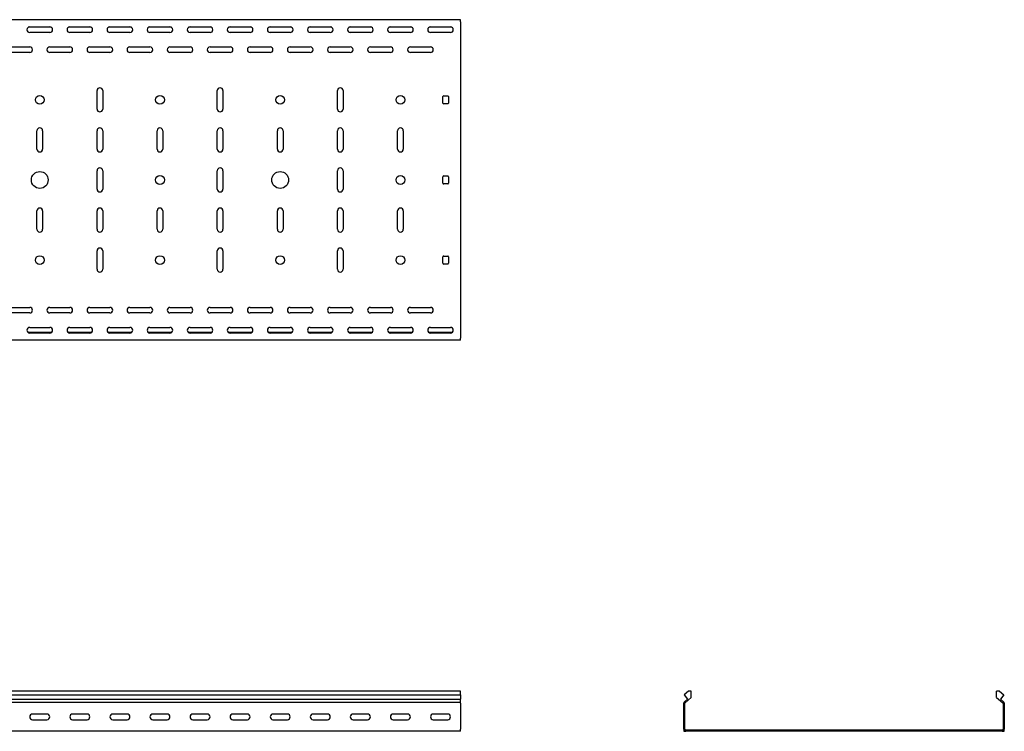
# Model space of a CAD drawing. Units: millimetres. Extents: x 109 to 3788, y 217 to 2881.
# Drawn here: x 2559 to 3788, y 1993 to 2881 of the extents above; entities that cross this region are included whole.
import ezdxf

# ---------------------------------------------------------------- set-up
doc = ezdxf.new("R2010")
doc.units = ezdxf.units.MM

msp = doc.modelspace()

# ---------------------------------------------------------------- linework, layer by layer
at = {"color": 7, "linetype": 'Continuous', "lineweight": 25}
for p, q in [((3109.4, 2881.4), (109.4, 2881.4)), ((3109.4, 2878.9), (3109.4, 2881.4)), ((3109.4, 2878.9), (3109.4, 2483.9)), ((2598.7, 2871.9), (2570.1, 2871.9)), ((2571.9, 2872.4), (2596.9, 2872.4)), ((2596.9, 2865.4), (2571.9, 2865.4)), ((2648.7, 2871.9), (2620.1, 2871.9)), ((2621.9, 2872.4), (2646.9, 2872.4)), ((2646.9, 2865.4), (2621.9, 2865.4)), ((2698.7, 2871.9), (2670.1, 2871.9)), ((2671.9, 2872.4), (2696.9, 2872.4)), ((2696.9, 2865.4), (2671.9, 2865.4)), ((2748.7, 2871.9), (2720.1, 2871.9)), ((2721.9, 2872.4), (2746.9, 2872.4)), ((2746.9, 2865.4), (2721.9, 2865.4)), ((2798.7, 2871.9), (2770.1, 2871.9)), ((2771.9, 2872.4), (2796.9, 2872.4)), ((2796.9, 2865.4), (2771.9, 2865.4)), ((2848.7, 2871.9), (2820.1, 2871.9)), ((2821.9, 2872.4), (2846.9, 2872.4)), ((2846.9, 2865.4), (2821.9, 2865.4)), ((2898.7, 2871.9), (2870.1, 2871.9)), ((2871.9, 2872.4), (2896.9, 2872.4)), ((2896.9, 2865.4), (2871.9, 2865.4)), ((2948.7, 2871.9), (2920.1, 2871.9)), ((2921.9, 2872.4), (2946.9, 2872.4)), ((2946.9, 2865.4), (2921.9, 2865.4)), ((2998.7, 2871.9), (2970.1, 2871.9)), ((2971.9, 2872.4), (2996.9, 2872.4)), ((2996.9, 2865.4), (2971.9, 2865.4)), ((3048.7, 2871.9), (3020.1, 2871.9)), ((3021.9, 2872.4), (3046.9, 2872.4)), ((3046.9, 2865.4), (3021.9, 2865.4)), ((3098.7, 2871.9), (3070.1, 2871.9)), ((3071.9, 2872.4), (3096.9, 2872.4)), ((3096.9, 2865.4), (3071.9, 2865.4)), ((2546.9, 2847.4), (2571.9, 2847.4)), ((2571.9, 2840.4), (2546.9, 2840.4)), ((2596.9, 2847.4), (2621.9, 2847.4)), ((2621.9, 2840.4), (2596.9, 2840.4)), ((2646.9, 2847.4), (2671.9, 2847.4)), ((2671.9, 2840.4), (2646.9, 2840.4)), ((2696.9, 2847.4), (2721.9, 2847.4)), ((2721.9, 2840.4), (2696.9, 2840.4)), ((2746.9, 2847.4), (2771.9, 2847.4)), ((2771.9, 2840.4), (2746.9, 2840.4)), ((2796.9, 2847.4), (2821.9, 2847.4)), ((2821.9, 2840.4), (2796.9, 2840.4)), ((2846.9, 2847.4), (2871.9, 2847.4)), ((2871.9, 2840.4), (2846.9, 2840.4)), ((2896.9, 2847.4), (2921.9, 2847.4)), ((2921.9, 2840.4), (2896.9, 2840.4)), ((2946.9, 2847.4), (2971.9, 2847.4)), ((2971.9, 2840.4), (2946.9, 2840.4)), ((2996.9, 2847.4), (3021.9, 2847.4)), ((3021.9, 2840.4), (2996.9, 2840.4)), ((3046.9, 2847.4), (3071.9, 2847.4)), ((3071.9, 2840.4), (3046.9, 2840.4)), ((2655.9, 2769.9), (2655.9, 2792.9)), ((2662.9, 2792.9), (2662.9, 2769.9)), ((2805.9, 2769.9), (2805.9, 2792.9)), ((2812.9, 2792.9), (2812.9, 2769.9)), ((2955.9, 2769.9), (2955.9, 2792.9)), ((2962.9, 2792.9), (2962.9, 2769.9)), ((3087.4, 2777.4), (3087.4, 2785.4)), ((3088.4, 2786.4), (3093.4, 2786.4)), ((3093.4, 2776.4), (3088.4, 2776.4)), ((3094.4, 2785.4), (3094.4, 2777.4)), ((2580.9, 2719.9), (2580.9, 2742.9)), ((2587.9, 2742.9), (2587.9, 2719.9)), ((2655.9, 2719.9), (2655.9, 2742.9)), ((2662.9, 2742.9), (2662.9, 2719.9)), ((2730.9, 2719.9), (2730.9, 2742.9)), ((2737.9, 2742.9), (2737.9, 2719.9)), ((2805.9, 2719.9), (2805.9, 2742.9)), ((2812.9, 2742.9), (2812.9, 2719.9)), ((2880.9, 2719.9), (2880.9, 2742.9)), ((2887.9, 2742.9), (2887.9, 2719.9)), ((2955.9, 2719.9), (2955.9, 2742.9)), ((2962.9, 2742.9), (2962.9, 2719.9)), ((3030.9, 2719.9), (3030.9, 2742.9)), ((3037.9, 2742.9), (3037.9, 2719.9)), ((2655.9, 2669.9), (2655.9, 2692.9)), ((2662.9, 2692.9), (2662.9, 2669.9)), ((2805.9, 2669.9), (2805.9, 2692.9)), ((2812.9, 2692.9), (2812.9, 2669.9)), ((2955.9, 2669.9), (2955.9, 2692.9)), ((2962.9, 2692.9), (2962.9, 2669.9)), ((3087.4, 2677.4), (3087.4, 2685.4)), ((3088.4, 2686.4), (3093.4, 2686.4)), ((3094.4, 2685.4), (3094.4, 2677.4)), ((3093.4, 2676.4), (3088.4, 2676.4)), ((2580.9, 2619.9), (2580.9, 2642.9)), ((2587.9, 2642.9), (2587.9, 2619.9)), ((2655.9, 2619.9), (2655.9, 2642.9)), ((2662.9, 2642.9), (2662.9, 2619.9)), ((2730.9, 2619.9), (2730.9, 2642.9)), ((2737.9, 2642.9), (2737.9, 2619.9)), ((2805.9, 2619.9), (2805.9, 2642.9)), ((2812.9, 2642.9), (2812.9, 2619.9)), ((2880.9, 2619.9), (2880.9, 2642.9)), ((2887.9, 2642.9), (2887.9, 2619.9)), ((2955.9, 2619.9), (2955.9, 2642.9)), ((2962.9, 2642.9), (2962.9, 2619.9)), ((3030.9, 2619.9), (3030.9, 2642.9)), ((3037.9, 2642.9), (3037.9, 2619.9)), ((2655.9, 2569.9), (2655.9, 2592.9)), ((2662.9, 2592.9), (2662.9, 2569.9)), ((2805.9, 2569.9), (2805.9, 2592.9)), ((2812.9, 2592.9), (2812.9, 2569.9)), ((2955.9, 2569.9), (2955.9, 2592.9)), ((2962.9, 2592.9), (2962.9, 2569.9)), ((3087.4, 2577.4), (3087.4, 2585.4)), ((3088.4, 2586.4), (3093.4, 2586.4)), ((3094.4, 2585.4), (3094.4, 2577.4)), ((3093.4, 2576.4), (3088.4, 2576.4)), ((2546.9, 2522.4), (2571.9, 2522.4)), ((2596.9, 2522.4), (2621.9, 2522.4)), ((2646.9, 2522.4), (2671.9, 2522.4)), ((2696.9, 2522.4), (2721.9, 2522.4)), ((2746.9, 2522.4), (2771.9, 2522.4)), ((2796.9, 2522.4), (2821.9, 2522.4)), ((2846.9, 2522.4), (2871.9, 2522.4)), ((2896.9, 2522.4), (2921.9, 2522.4)), ((2946.9, 2522.4), (2971.9, 2522.4)), ((2996.9, 2522.4), (3021.9, 2522.4)), ((3046.9, 2522.4), (3071.9, 2522.4)), ((2571.9, 2515.4), (2546.9, 2515.4)), ((2621.9, 2515.4), (2596.9, 2515.4)), ((2671.9, 2515.4), (2646.9, 2515.4)), ((2721.9, 2515.4), (2696.9, 2515.4)), ((2771.9, 2515.4), (2746.9, 2515.4)), ((2821.9, 2515.4), (2796.9, 2515.4)), ((2871.9, 2515.4), (2846.9, 2515.4)), ((2921.9, 2515.4), (2896.9, 2515.4)), ((2971.9, 2515.4), (2946.9, 2515.4)), ((3021.9, 2515.4), (2996.9, 2515.4)), ((3071.9, 2515.4), (3046.9, 2515.4)), ((2571.9, 2497.4), (2596.9, 2497.4)), ((2621.9, 2497.4), (2646.9, 2497.4)), ((2671.9, 2497.4), (2696.9, 2497.4)), ((2721.9, 2497.4), (2746.9, 2497.4)), ((2771.9, 2497.4), (2796.9, 2497.4)), ((2821.9, 2497.4), (2846.9, 2497.4)), ((2871.9, 2497.4), (2896.9, 2497.4)), ((2921.9, 2497.4), (2946.9, 2497.4)), ((2971.9, 2497.4), (2996.9, 2497.4)), ((3021.9, 2497.4), (3046.9, 2497.4)), ((3071.9, 2497.4), (3096.9, 2497.4)), ((2598.7, 2490.9), (2570.1, 2490.9)), ((2596.9, 2490.4), (2571.9, 2490.4)), ((2648.7, 2490.9), (2620.1, 2490.9)), ((2646.9, 2490.4), (2621.9, 2490.4)), ((2698.7, 2490.9), (2670.1, 2490.9)), ((2696.9, 2490.4), (2671.9, 2490.4)), ((2748.7, 2490.9), (2720.1, 2490.9)), ((2746.9, 2490.4), (2721.9, 2490.4)), ((2798.7, 2490.9), (2770.1, 2490.9)), ((2796.9, 2490.4), (2771.9, 2490.4)), ((2848.7, 2490.9), (2820.1, 2490.9)), ((2846.9, 2490.4), (2821.9, 2490.4)), ((2898.7, 2490.9), (2870.1, 2490.9)), ((2896.9, 2490.4), (2871.9, 2490.4)), ((2948.7, 2490.9), (2920.1, 2490.9)), ((2946.9, 2490.4), (2921.9, 2490.4)), ((2998.7, 2490.9), (2970.1, 2490.9)), ((2996.9, 2490.4), (2971.9, 2490.4)), ((3048.7, 2490.9), (3020.1, 2490.9)), ((3046.9, 2490.4), (3021.9, 2490.4)), ((3098.7, 2490.9), (3070.1, 2490.9)), ((3096.9, 2490.4), (3071.9, 2490.4)), ((3109.4, 2481.4), (3109.4, 2483.9)), ((3109.4, 2481.4), (109.4, 2481.4)), ((3109.4, 2043.3), (109.4, 2043.3)), ((3109.4, 2038.7), (3109.4, 2043.3)), ((3393.9, 2043.3), (3388.3, 2038.7)), ((3397.3, 2043.3), (3393.9, 2043.3)), ((3397.3, 2035.6), (3397.3, 2043.3)), ((3781.8, 2043.3), (3778.3, 2043.3)), ((3778.3, 2035.6), (3778.3, 2043.3)), ((3781.8, 2043.3), (3787.3, 2038.7)), ((109.4, 2038.7), (3109.4, 2038.7)), ((109.4, 2033.6), (3109.4, 2033.6)), ((3109.4, 2029.5), (109.4, 2029.5)), ((3109.4, 2038.7), (3109.4, 2033.6)), ((3109.4, 2030.3), (3109.4, 2033.6)), ((3109.4, 2029.5), (3109.4, 2030.3)), ((3109.4, 2028.4), (3109.4, 2029.5)), ((3109.4, 2028.4), (3109.4, 1995.9)), ((3388.7, 2030.3), (3387.8, 2029.5)), ((3387.8, 2029.5), (3387.8, 2028.4)), ((3387.8, 1995.9), (3387.8, 2028.4)), ((3388.3, 2038.7), (3392.6, 2033.6)), ((3392.6, 2033.6), (3388.7, 2030.3)), ((3389.7, 2029.1), (3389.3, 2028.8)), ((3389.3, 2028.8), (3389.3, 2028.4)), ((3389.3, 1995.9), (3389.3, 2028.4)), ((3397.3, 2035.6), (3389.7, 2029.1)), ((3778.3, 2035.6), (3786, 2029.1)), ((3787.3, 2038.7), (3783.1, 2033.6)), ((3783.1, 2033.6), (3786.9, 2030.3)), ((3786.3, 2028.8), (3786, 2029.1)), ((3786.3, 2028.4), (3786.3, 2028.8)), ((3786.3, 2028.4), (3786.3, 1995.9)), ((3787.8, 2029.5), (3786.9, 2030.3)), ((3787.8, 2028.4), (3787.8, 2029.5)), ((3787.8, 2028.4), (3787.8, 1995.9)), ((2593.4, 2014.9), (2575.4, 2014.9)), ((2643.4, 2014.9), (2625.4, 2014.9)), ((2693.4, 2014.9), (2675.4, 2014.9)), ((2743.4, 2014.9), (2725.4, 2014.9)), ((2793.4, 2014.9), (2775.4, 2014.9)), ((2843.4, 2014.9), (2825.4, 2014.9)), ((2893.4, 2014.9), (2875.4, 2014.9)), ((2943.4, 2014.9), (2925.4, 2014.9)), ((2993.4, 2014.9), (2975.4, 2014.9)), ((3043.4, 2014.9), (3025.4, 2014.9)), ((3093.4, 2014.9), (3075.4, 2014.9)), ((2575.4, 2007.9), (2593.4, 2007.9)), ((2625.4, 2007.9), (2643.4, 2007.9)), ((2675.4, 2007.9), (2693.4, 2007.9)), ((2725.4, 2007.9), (2743.4, 2007.9)), ((2775.4, 2007.9), (2793.4, 2007.9)), ((2825.4, 2007.9), (2843.4, 2007.9)), ((2875.4, 2007.9), (2893.4, 2007.9)), ((2925.4, 2007.9), (2943.4, 2007.9)), ((2975.4, 2007.9), (2993.4, 2007.9)), ((3025.4, 2007.9), (3043.4, 2007.9)), ((3075.4, 2007.9), (3093.4, 2007.9)), ((3109.4, 1993.4), (109.4, 1993.4)), ((3109.4, 1993.4), (3109.4, 1995.9)), ((3387.8, 1995.9), (3387.8, 1993.4)), ((3387.8, 1993.4), (3390.3, 1993.4)), ((3389.3, 1995.9), (3389.3, 1994.9)), ((3389.3, 1994.9), (3390.3, 1994.9)), ((3785.3, 1994.9), (3390.3, 1994.9)), ((3785.3, 1993.4), (3390.3, 1993.4)), ((3785.3, 1994.9), (3786.3, 1994.9)), ((3785.3, 1993.4), (3787.8, 1993.4)), ((3786.3, 1994.9), (3786.3, 1995.9)), ((3787.8, 1993.4), (3787.8, 1995.9))]:
    msp.add_line(p, q, dxfattribs=at)
for centre, radius in [((2584.4, 2781.4), 5.5), ((2734.4, 2781.4), 5.5), ((2884.4, 2781.4), 5.5), ((3034.4, 2781.4), 5.5), ((2584.4, 2681.4), 10.5), ((2884.4, 2681.4), 10.5), ((2734.4, 2681.4), 5.5), ((3034.4, 2681.4), 5.5), ((2584.4, 2581.4), 5.5), ((2734.4, 2581.4), 5.5), ((2884.4, 2581.4), 5.5), ((3034.4, 2581.4), 5.5)]:
    msp.add_circle(centre, radius, dxfattribs=at)
for centre, radius, start, end in [((2571.9, 2868.9), 3.5, 90, 270), ((2596.9, 2868.9), 3.5, 270, 90), ((2621.9, 2868.9), 3.5, 90, 270), ((2646.9, 2868.9), 3.5, 270, 90), ((2671.9, 2868.9), 3.5, 90, 270), ((2696.9, 2868.9), 3.5, 270, 90), ((2721.9, 2868.9), 3.5, 90, 270), ((2746.9, 2868.9), 3.5, 270, 90), ((2771.9, 2868.9), 3.5, 90, 270), ((2796.9, 2868.9), 3.5, 270, 90), ((2821.9, 2868.9), 3.5, 90, 270), ((2846.9, 2868.9), 3.5, 270, 90), ((2871.9, 2868.9), 3.5, 90, 270), ((2896.9, 2868.9), 3.5, 270, 90), ((2921.9, 2868.9), 3.5, 90, 270), ((2946.9, 2868.9), 3.5, 270, 90), ((2971.9, 2868.9), 3.5, 90, 270), ((2996.9, 2868.9), 3.5, 270, 90), ((3021.9, 2868.9), 3.5, 90, 270), ((3046.9, 2868.9), 3.5, 270, 90), ((3071.9, 2868.9), 3.5, 90, 270), ((3096.9, 2868.9), 3.5, 270, 90), ((2571.9, 2843.9), 3.5, 270, 90), ((2596.9, 2843.9), 3.5, 90, 270), ((2621.9, 2843.9), 3.5, 270, 90), ((2646.9, 2843.9), 3.5, 90, 270), ((2671.9, 2843.9), 3.5, 270, 90), ((2696.9, 2843.9), 3.5, 90, 270), ((2721.9, 2843.9), 3.5, 270, 90), ((2746.9, 2843.9), 3.5, 90, 270), ((2771.9, 2843.9), 3.5, 270, 90), ((2796.9, 2843.9), 3.5, 90, 270), ((2821.9, 2843.9), 3.5, 270, 90), ((2846.9, 2843.9), 3.5, 90, 270), ((2871.9, 2843.9), 3.5, 270, 90), ((2896.9, 2843.9), 3.5, 90, 270), ((2921.9, 2843.9), 3.5, 270, 90), ((2946.9, 2843.9), 3.5, 90, 270), ((2971.9, 2843.9), 3.5, 270, 90), ((2996.9, 2843.9), 3.5, 90, 270), ((3021.9, 2843.9), 3.5, 270, 90), ((3046.9, 2843.9), 3.5, 90, 270), ((3071.9, 2843.9), 3.5, 270, 90), ((2659.4, 2792.9), 3.5, 0, 180), ((2809.4, 2792.9), 3.5, 0, 180), ((2959.4, 2792.9), 3.5, 0, 180), ((3088.4, 2785.4), 1, 90, 180), ((3088.4, 2777.4), 1, 180, 270), ((3093.4, 2785.4), 1, 0, 90), ((3093.4, 2777.4), 1, 270, 0), ((2659.4, 2769.9), 3.5, 180, 0), ((2809.4, 2769.9), 3.5, 180, 0), ((2959.4, 2769.9), 3.5, 180, 0), ((2584.4, 2742.9), 3.5, 0, 180), ((2659.4, 2742.9), 3.5, 0, 180), ((2734.4, 2742.9), 3.5, 0, 180), ((2809.4, 2742.9), 3.5, 0, 180), ((2884.4, 2742.9), 3.5, 0, 180), ((2959.4, 2742.9), 3.5, 0, 180), ((3034.4, 2742.9), 3.5, 0, 180), ((2584.4, 2719.9), 3.5, 180, 0), ((2659.4, 2719.9), 3.5, 180, 0), ((2734.4, 2719.9), 3.5, 180, 0), ((2809.4, 2719.9), 3.5, 180, 0), ((2884.4, 2719.9), 3.5, 180, 0), ((2959.4, 2719.9), 3.5, 180, 0), ((3034.4, 2719.9), 3.5, 180, 0), ((2659.4, 2692.9), 3.5, 0, 180), ((2809.4, 2692.9), 3.5, 0, 180), ((2959.4, 2692.9), 3.5, 0, 180), ((3088.4, 2685.4), 1, 90, 180), ((3093.4, 2685.4), 1, 0, 90), ((2659.4, 2669.9), 3.5, 180, 0), ((2809.4, 2669.9), 3.5, 180, 0), ((2959.4, 2669.9), 3.5, 180, 0), ((3088.4, 2677.4), 1, 180, 270), ((3093.4, 2677.4), 1, 270, 0), ((2584.4, 2642.9), 3.5, 0, 180), ((2659.4, 2642.9), 3.5, 0, 180), ((2734.4, 2642.9), 3.5, 0, 180), ((2809.4, 2642.9), 3.5, 0, 180), ((2884.4, 2642.9), 3.5, 0, 180), ((2959.4, 2642.9), 3.5, 0, 180), ((3034.4, 2642.9), 3.5, 0, 180), ((2584.4, 2619.9), 3.5, 180, 0), ((2659.4, 2619.9), 3.5, 180, 0), ((2734.4, 2619.9), 3.5, 180, 0), ((2809.4, 2619.9), 3.5, 180, 0), ((2884.4, 2619.9), 3.5, 180, 0), ((2959.4, 2619.9), 3.5, 180, 0), ((3034.4, 2619.9), 3.5, 180, 0), ((2659.4, 2592.9), 3.5, 0, 180), ((2809.4, 2592.9), 3.5, 0, 180), ((2959.4, 2592.9), 3.5, 0, 180), ((3088.4, 2585.4), 1, 90, 180), ((3093.4, 2585.4), 1, 0, 90), ((2659.4, 2569.9), 3.5, 180, 0), ((2809.4, 2569.9), 3.5, 180, 0), ((2959.4, 2569.9), 3.5, 180, 0), ((3088.4, 2577.4), 1, 180, 270), ((3093.4, 2577.4), 1, 270, 0), ((2571.9, 2518.9), 3.5, 270, 90), ((2596.9, 2518.9), 3.5, 90, 270), ((2621.9, 2518.9), 3.5, 270, 90), ((2646.9, 2518.9), 3.5, 90, 270), ((2671.9, 2518.9), 3.5, 270, 90), ((2696.9, 2518.9), 3.5, 90, 270), ((2721.9, 2518.9), 3.5, 270, 90), ((2746.9, 2518.9), 3.5, 90, 270), ((2771.9, 2518.9), 3.5, 270, 90), ((2796.9, 2518.9), 3.5, 90, 270), ((2821.9, 2518.9), 3.5, 270, 90), ((2846.9, 2518.9), 3.5, 90, 270), ((2871.9, 2518.9), 3.5, 270, 90), ((2896.9, 2518.9), 3.5, 90, 270), ((2921.9, 2518.9), 3.5, 270, 90), ((2946.9, 2518.9), 3.5, 90, 270), ((2971.9, 2518.9), 3.5, 270, 90), ((2996.9, 2518.9), 3.5, 90, 270), ((3021.9, 2518.9), 3.5, 270, 90), ((3046.9, 2518.9), 3.5, 90, 270), ((3071.9, 2518.9), 3.5, 270, 90), ((2571.9, 2493.9), 3.5, 90, 270), ((2596.9, 2493.9), 3.5, 270, 90), ((2621.9, 2493.9), 3.5, 90, 270), ((2646.9, 2493.9), 3.5, 270, 90), ((2671.9, 2493.9), 3.5, 90, 270), ((2696.9, 2493.9), 3.5, 270, 90), ((2721.9, 2493.9), 3.5, 90, 270), ((2746.9, 2493.9), 3.5, 270, 90), ((2771.9, 2493.9), 3.5, 90, 270), ((2796.9, 2493.9), 3.5, 270, 90), ((2821.9, 2493.9), 3.5, 90, 270), ((2846.9, 2493.9), 3.5, 270, 90), ((2871.9, 2493.9), 3.5, 90, 270), ((2896.9, 2493.9), 3.5, 270, 90), ((2921.9, 2493.9), 3.5, 90, 270), ((2946.9, 2493.9), 3.5, 270, 90), ((2971.9, 2493.9), 3.5, 90, 270), ((2996.9, 2493.9), 3.5, 270, 90), ((3021.9, 2493.9), 3.5, 90, 270), ((3046.9, 2493.9), 3.5, 270, 90), ((3071.9, 2493.9), 3.5, 90, 270), ((3096.9, 2493.9), 3.5, 270, 90), ((2575.4, 2011.4), 3.5, 90, 270), ((2593.4, 2011.4), 3.5, 270, 90), ((2625.4, 2011.4), 3.5, 90, 270), ((2643.4, 2011.4), 3.5, 270, 90), ((2675.4, 2011.4), 3.5, 90, 270), ((2693.4, 2011.4), 3.5, 270, 90), ((2725.4, 2011.4), 3.5, 90, 270), ((2743.4, 2011.4), 3.5, 270, 90), ((2775.4, 2011.4), 3.5, 90, 270), ((2793.4, 2011.4), 3.5, 270, 90), ((2825.4, 2011.4), 3.5, 90, 270), ((2843.4, 2011.4), 3.5, 270, 90), ((2875.4, 2011.4), 3.5, 90, 270), ((2893.4, 2011.4), 3.5, 270, 90), ((2925.4, 2011.4), 3.5, 90, 270), ((2943.4, 2011.4), 3.5, 270, 90), ((2975.4, 2011.4), 3.5, 90, 270), ((2993.4, 2011.4), 3.5, 270, 90), ((3025.4, 2011.4), 3.5, 90, 270), ((3043.4, 2011.4), 3.5, 270, 90), ((3075.4, 2011.4), 3.5, 90, 270), ((3093.4, 2011.4), 3.5, 270, 90)]:
    msp.add_arc(centre, radius, start, end, dxfattribs=at)

doc.saveas('drawing.dxf')
